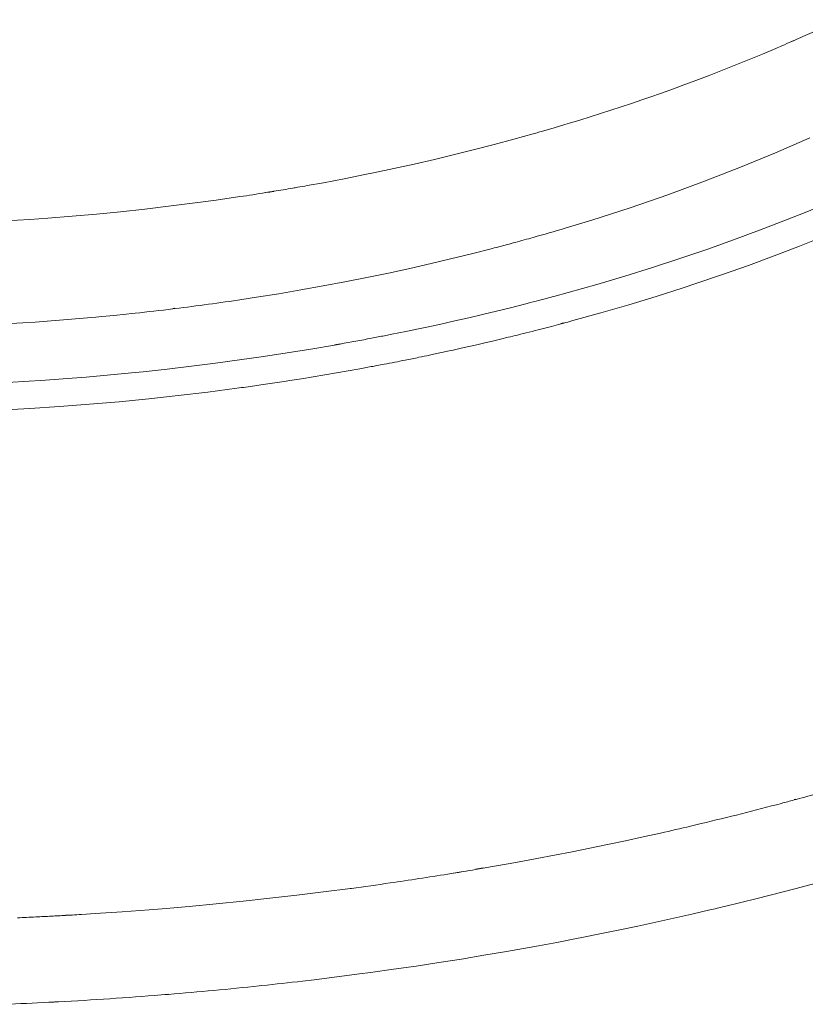
# Model space of a CAD drawing. Units: inches. Extents: x -2.3 to 13.2, y 3.1 to 12.3.
# Drawn here: x 8.9 to 9.4, y 9.8 to 10.4 of the extents above; entities that cross this region are included whole.
import ezdxf

# ---------------------------------------------------------------- set-up
doc = ezdxf.new("R2010")
doc.units = ezdxf.units.IN
doc.header["$MEASUREMENT"] = 0
doc.layers.add('Layer 1', color=7, linetype='Continuous', lineweight=0)

msp = doc.modelspace()

# ---------------------------------------------------------------- linework, layer by layer
at = {"layer": 'Layer 1', "color": 18, "lineweight": 20, "true_color": 0x000000}
for p, q in [((9.4302, 10.36848), (9.43158, 10.36911)), ((9.43029, 10.36841), (9.43169, 10.36903)), ((9.10093, 10.27378), (9.10325, 10.27418)), ((9.10095, 10.27374), (9.10328, 10.27411)), ((9.04414, 10.20128), (9.04276, 10.20111)), ((9.04421, 10.2011), (9.04283, 10.20093)), ((9.01919, 10.19821), (9.01726, 10.19801)), ((9.01919, 10.19821), (9.01726, 10.19803)), ((9.28573, 10.19172), (9.28739, 10.19215)), ((9.28585, 10.19157), (9.2875, 10.19201)), ((9.14396, 10.17832), (9.14656, 10.17874)), ((9.14397, 10.17828), (9.14762, 10.17893)), ((9.14656, 10.17874), (9.14761, 10.17895)), ((9.4317, 9.89356), (9.43286, 9.89387)), ((9.43184, 9.89338), (9.433, 9.8937)), ((9.21607, 9.84708), (9.22457, 9.84858)), ((9.22158, 9.84798), (9.22462, 9.84848)), ((9.23225, 9.84993), (9.23706, 9.85078)), ((9.23233, 9.84978), (9.23715, 9.8506)), ((9.21491, 9.84691), (9.21607, 9.84708)), ((9.21492, 9.8469), (9.21825, 9.84744)), ((9.21825, 9.84744), (9.22158, 9.84798)), ((9.15393, 9.83793), (9.15459, 9.838)), ((9.15394, 9.83792), (9.15459, 9.838)), ((8.97564, 9.82116), (8.97972, 9.82143)), ((8.97566, 9.82106), (8.97974, 9.8213)), ((9.0968, 9.77692), (9.09864, 9.77709)), ((9.09681, 9.77689), (9.09864, 9.77709)), ((9.03545, 9.77122), (9.04017, 9.77166)), ((9.03545, 9.77121), (9.04018, 9.77159)), ((8.96987, 9.76687), (8.97125, 9.76696)), ((8.96987, 9.76687), (8.97125, 9.76694))]:
    msp.add_line(p, q, dxfattribs=at)
for points in [[(9.33632, 10.33177), (9.34089, 10.33335), (9.34937, 10.33633), (9.35784, 10.33937), (9.36175, 10.3408), (9.37018, 10.34393), (9.37859, 10.34712), (9.38698, 10.35037), (9.39533, 10.35369), (9.40367, 10.35708), (9.41197, 10.36053), (9.42024, 10.36404)], [(9.27172, 10.31151), (9.27513, 10.31248), (9.28163, 10.31438), (9.28812, 10.31631), (9.29121, 10.31724), (9.29769, 10.31921), (9.30415, 10.32122), (9.31061, 10.32327), (9.31705, 10.32534), (9.32349, 10.32745), (9.32991, 10.3296), (9.33632, 10.33177)], [(9.28135, 10.20876), (9.29035, 10.21122), (9.30817, 10.21627), (9.32575, 10.2215), (9.34309, 10.2269), (9.3602, 10.23246), (9.37706, 10.2382), (9.3937, 10.2441), (9.4101, 10.25017), (9.42628, 10.2564), (9.43872, 10.26137), (9.45438, 10.26784), (9.46975, 10.27445), (9.48483, 10.28119), (9.49964, 10.28805), (9.51418, 10.29505), (9.52844, 10.30217), (9.54244, 10.30942), (9.55618, 10.3168)], [(9.12686, 10.27813), (9.13704, 10.27998), (9.15008, 10.28245), (9.16304, 10.28503), (9.16839, 10.28612), (9.18122, 10.28884), (9.19395, 10.29165), (9.20659, 10.29457), (9.21914, 10.29757), (9.2316, 10.30068), (9.24396, 10.30388), (9.25622, 10.30717), (9.26838, 10.31056)], [(9.44159, 10.30806), (9.42014, 10.29867), (9.39817, 10.2896), (9.3757, 10.28084), (9.35269, 10.27241), (9.32914, 10.26431), (9.30504, 10.25655), (9.28832, 10.25145)], [(9.29266, 10.1934), (9.29329, 10.19357), (9.31084, 10.19846), (9.3282, 10.20353), (9.34537, 10.20878), (9.36236, 10.21419), (9.37025, 10.21679), (9.38685, 10.22242), (9.4032, 10.2282), (9.41929, 10.23412), (9.43513, 10.24018), (9.45072, 10.24638), (9.46606, 10.25271), (9.48114, 10.25918), (9.49598, 10.26579), (9.51058, 10.27252), (9.52493, 10.27939), (9.53904, 10.28638), (9.55292, 10.2935)], [(9.10328, 10.27411), (9.10356, 10.27416), (9.10384, 10.2742), (9.10411, 10.27425), (9.10439, 10.27429), (9.10467, 10.27434), (9.10495, 10.27438), (9.10522, 10.27443), (9.1055, 10.27448), (9.10578, 10.27452), (9.10606, 10.27457)], [(8.90884, 10.25455), (8.92263, 10.25518), (8.93796, 10.256), (8.95328, 10.25697), (8.96464, 10.25778), (8.97987, 10.25898), (8.99504, 10.26033), (9.01016, 10.26181), (9.02521, 10.26342), (9.04021, 10.26517), (9.05514, 10.26706), (9.07, 10.26907), (9.0848, 10.27123)], [(9.24288, 10.23877), (9.22983, 10.23543), (9.21667, 10.2322), (9.20459, 10.22934), (9.19122, 10.22631), (9.17776, 10.22339), (9.16421, 10.22057), (9.15057, 10.21787), (9.13684, 10.21528), (9.12302, 10.21281), (9.10911, 10.21045), (9.09512, 10.2082), (9.08603, 10.20681)], [(9.17541, 10.18414), (9.17999, 10.18504), (9.18878, 10.18682), (9.19756, 10.18865), (9.20177, 10.18954), (9.21053, 10.19144), (9.21929, 10.19339), (9.22803, 10.19539), (9.23676, 10.19744), (9.24548, 10.19954), (9.25419, 10.20169), (9.26288, 10.20389)], [(9.01726, 10.19801), (9.01353, 10.19762), (9.00596, 10.19685), (8.99839, 10.19611), (8.99454, 10.19575), (8.98696, 10.19507), (8.97938, 10.19442), (8.97179, 10.19381), (8.9642, 10.19323), (8.95661, 10.19269), (8.94901, 10.19218), (8.94142, 10.1917)], [(9.20349, 10.17197), (9.20602, 10.1725), (9.21096, 10.17356), (9.21591, 10.17463), (9.21832, 10.17516), (9.22326, 10.17625), (9.22819, 10.17736), (9.23312, 10.17849), (9.23805, 10.17963), (9.24298, 10.18078), (9.2479, 10.18196), (9.25281, 10.18314)], [(8.97684, 10.15732), (8.98852, 10.15825), (9.00386, 10.1596), (9.01916, 10.16107), (9.02417, 10.16158), (9.03938, 10.16323), (9.05454, 10.165), (9.06962, 10.1669), (9.08463, 10.16893), (9.09958, 10.17108), (9.11445, 10.17336), (9.12925, 10.17576), (9.14397, 10.17828)], [(9.09407, 10.15275), (9.09782, 10.15329), (9.10514, 10.15436), (9.11246, 10.15547), (9.11602, 10.15602), (9.12333, 10.15717), (9.13064, 10.15835), (9.13794, 10.15957), (9.14523, 10.16081), (9.15252, 10.16209), (9.1598, 10.1634), (9.16708, 10.16474)], [(8.84002, 10.15211), (8.84691, 10.15212), (8.8606, 10.15223), (8.8743, 10.15244), (8.8811, 10.15258), (8.89479, 10.15294), (8.90848, 10.15341), (8.92216, 10.15398), (8.93584, 10.15466), (8.94951, 10.15544), (8.96318, 10.15633), (8.97684, 10.15732)], [(8.84002, 10.13496), (8.85892, 10.13506), (8.87783, 10.13535), (8.89675, 10.13584), (8.90123, 10.13598), (8.91558, 10.13652), (8.93443, 10.13739), (8.95322, 10.13846), (8.97196, 10.13971), (8.99063, 10.14116), (9.00924, 10.14279), (9.02778, 10.14462), (9.04625, 10.14663), (9.06464, 10.14883), (9.08294, 10.15121)], [(9.3881, 9.8266), (9.40858, 9.83162), (9.43224, 9.8377), (9.45567, 9.84402), (9.47888, 9.85057), (9.49893, 9.85647), (9.52155, 9.86341), (9.54386, 9.87055), (9.56585, 9.8779), (9.58754, 9.88544), (9.60892, 9.89317), (9.62999, 9.9011), (9.65075, 9.90921), (9.67121, 9.91752), (9.69137, 9.926), (9.71123, 9.93468), (9.73079, 9.94353)], [(9.23715, 9.8506), (9.24292, 9.8516), (9.25407, 9.85357), (9.26521, 9.8556), (9.27059, 9.8566), (9.28171, 9.85872), (9.29282, 9.86089), (9.30392, 9.86312), (9.31501, 9.86541), (9.32609, 9.86776), (9.33715, 9.87017), (9.3482, 9.87263)], [(8.9856, 9.82164), (8.99426, 9.82218), (9.01113, 9.82333), (9.028, 9.82459), (9.03622, 9.82525), (9.05307, 9.8267), (9.06992, 9.82826), (9.08675, 9.82995), (9.10357, 9.83176), (9.12037, 9.83369), (9.13716, 9.83574), (9.15394, 9.83792)], [(9.26588, 9.80097), (9.27176, 9.80204), (9.28312, 9.80415), (9.29447, 9.80632), (9.29994, 9.80739), (9.31127, 9.80964), (9.32259, 9.81196), (9.3339, 9.81434), (9.34519, 9.81677), (9.35647, 9.81927), (9.36774, 9.82182), (9.37899, 9.82444)], [(9.12393, 9.77991), (9.13128, 9.78079), (9.14553, 9.78254), (9.15976, 9.78439), (9.16665, 9.78531), (9.18086, 9.78728), (9.19507, 9.78934), (9.20926, 9.79149), (9.22343, 9.79373), (9.2376, 9.79605), (9.25174, 9.79847), (9.26588, 9.80097)], [(8.96511, 9.76662), (8.96558, 9.76665), (8.96606, 9.76667), (8.96654, 9.7667), (8.96701, 9.76672), (8.96749, 9.76675), (8.96796, 9.76677), (8.96844, 9.7668), (8.96891, 9.76682), (8.96939, 9.76684), (8.96987, 9.76687)]]:
    msp.add_lwpolyline(points, dxfattribs=at)
for points in [[(9.43729, 10.37153), (9.4449, 10.37495), (9.45248, 10.37846), (9.46001, 10.38205)], [(9.4241, 10.3657), (9.42617, 10.3666), (9.42823, 10.3675), (9.43029, 10.36841)], [(9.43169, 10.36903), (9.43356, 10.36985), (9.43542, 10.37069), (9.43729, 10.37153)], [(9.42024, 10.36404), (9.42153, 10.36459), (9.42282, 10.36515), (9.4241, 10.3657)], [(9.26838, 10.31056), (9.2695, 10.31087), (9.27061, 10.31119), (9.27172, 10.31151)], [(9.10606, 10.27457), (9.11001, 10.27522), (9.11397, 10.27588), (9.11792, 10.27656)], [(9.11792, 10.27656), (9.11893, 10.27674), (9.11994, 10.27691), (9.12094, 10.27709)], [(9.12094, 10.27709), (9.12291, 10.27743), (9.12489, 10.27778), (9.12686, 10.27813)], [(9.0848, 10.27123), (9.09019, 10.27203), (9.09557, 10.27287), (9.10095, 10.27374)], [(9.2684, 10.24569), (9.27505, 10.24756), (9.28169, 10.24948), (9.28832, 10.25145)], [(9.25718, 10.24258), (9.26092, 10.2436), (9.26466, 10.24464), (9.2684, 10.24569)], [(9.24288, 10.23877), (9.24595, 10.23957), (9.24902, 10.24039), (9.25208, 10.24121)], [(9.25208, 10.24121), (9.25378, 10.24166), (9.25548, 10.24212), (9.25718, 10.24258)], [(9.04421, 10.2011), (9.05817, 10.20282), (9.07211, 10.20472), (9.08603, 10.20681)], [(9.27017, 10.20578), (9.27238, 10.20636), (9.27459, 10.20695), (9.2768, 10.20753)], [(9.2768, 10.20753), (9.27831, 10.20794), (9.27983, 10.20835), (9.28135, 10.20876)], [(9.01919, 10.19821), (9.02708, 10.19906), (9.03496, 10.19997), (9.04283, 10.20093)], [(9.26288, 10.20389), (9.26531, 10.20452), (9.26774, 10.20515), (9.27017, 10.20578)], [(9.2586, 10.18456), (9.26349, 10.18577), (9.26837, 10.18701), (9.27325, 10.18826)], [(9.27325, 10.18826), (9.27545, 10.18883), (9.27764, 10.1894), (9.27983, 10.18997)], [(9.27983, 10.18997), (9.28184, 10.1905), (9.28384, 10.19103), (9.28585, 10.19157)], [(9.2875, 10.19201), (9.28922, 10.19247), (9.29094, 10.19293), (9.29266, 10.1934)], [(9.14762, 10.17893), (9.15416, 10.1801), (9.16069, 10.1813), (9.16721, 10.18255)], [(9.16721, 10.18255), (9.16995, 10.18307), (9.17268, 10.1836), (9.17541, 10.18414)], [(9.25281, 10.18314), (9.25474, 10.18361), (9.25667, 10.18409), (9.2586, 10.18456)], [(9.18831, 10.16885), (9.19116, 10.16942), (9.19401, 10.17), (9.19686, 10.17059)], [(9.19686, 10.17059), (9.19907, 10.17104), (9.20128, 10.1715), (9.20349, 10.17197)], [(9.16708, 10.16474), (9.16823, 10.16496), (9.16939, 10.16518), (9.17054, 10.16539)], [(9.17054, 10.16539), (9.17207, 10.16568), (9.17361, 10.16598), (9.17514, 10.16627)], [(9.17514, 10.16627), (9.17953, 10.16711), (9.18392, 10.16797), (9.18831, 10.16885)], [(9.08294, 10.15121), (9.08665, 10.15171), (9.09036, 10.15223), (9.09407, 10.15275)], [(9.42382, 9.89123), (9.4251, 9.89157), (9.42638, 9.89191), (9.42766, 9.89226)], [(9.42766, 9.89226), (9.42906, 9.89263), (9.43045, 9.89301), (9.43184, 9.89338)], [(9.433, 9.8937), (9.43791, 9.89503), (9.44281, 9.89638), (9.44771, 9.89775)], [(9.37359, 9.87854), (9.39039, 9.88256), (9.40713, 9.88679), (9.42382, 9.89123)], [(9.3482, 9.87263), (9.35446, 9.87405), (9.36071, 9.87549), (9.36695, 9.87696)], [(9.36695, 9.87696), (9.36917, 9.87749), (9.37138, 9.87801), (9.37359, 9.87854)], [(9.22462, 9.84848), (9.22719, 9.84891), (9.22976, 9.84934), (9.23233, 9.84978)], [(9.17887, 9.84138), (9.1909, 9.84312), (9.20292, 9.84496), (9.21492, 9.8469)], [(9.15459, 9.838), (9.16269, 9.83909), (9.17078, 9.84021), (9.17887, 9.84138)], [(9.37899, 9.82444), (9.38203, 9.82515), (9.38507, 9.82587), (9.3881, 9.8266)], [(8.94552, 9.81955), (8.94939, 9.81972), (8.95325, 9.8199), (8.95711, 9.82009)], [(8.95711, 9.82009), (8.96033, 9.82024), (8.96355, 9.82041), (8.96676, 9.82058)], [(8.96676, 9.82058), (8.96973, 9.82073), (8.97269, 9.82089), (8.97566, 9.82106)], [(8.97974, 9.8213), (8.98169, 9.82141), (8.98365, 9.82153), (8.9856, 9.82164)], [(9.04018, 9.77159), (9.05908, 9.77314), (9.07795, 9.7749), (9.09681, 9.77689)], [(9.09864, 9.77709), (9.10707, 9.77798), (9.11551, 9.77893), (9.12393, 9.77991)], [(8.97125, 9.76694), (8.99267, 9.76808), (9.01407, 9.76951), (9.03545, 9.77121)], [(8.93733, 9.76537), (8.94659, 9.76574), (8.95585, 9.76615), (8.96511, 9.76662)]]:
    msp.add_open_spline(points, degree=3, dxfattribs=at)

doc.saveas('drawing.dxf')
